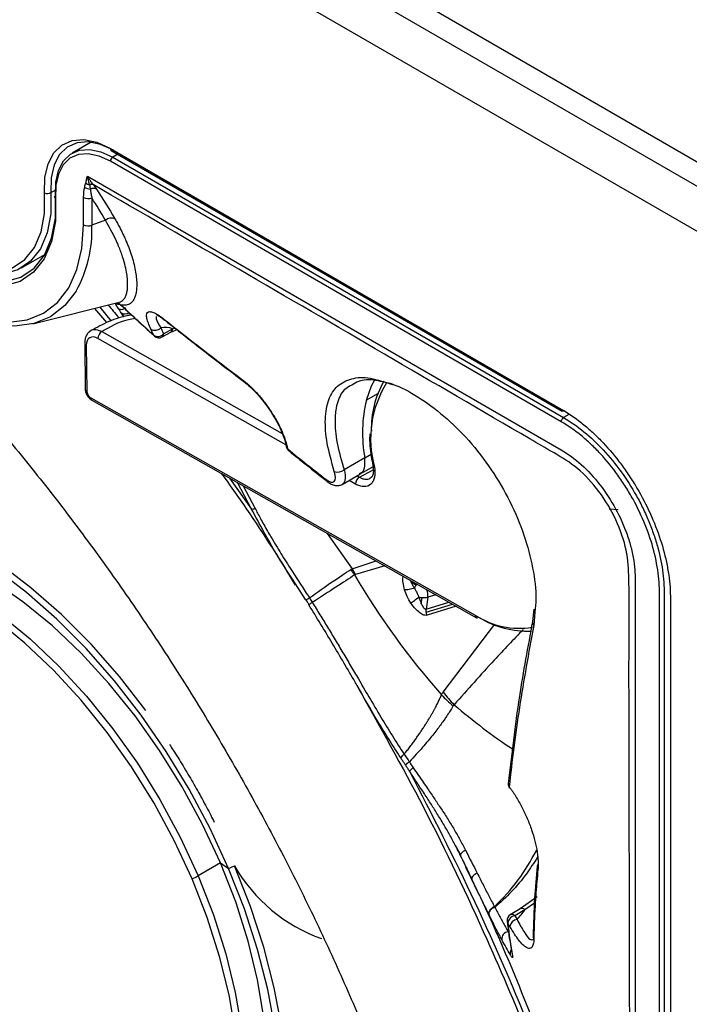
# Model space of a CAD drawing. Units: millimetres. Extents: x 69 to 1126, y 56 to 792.
# Drawn here: x 968 to 988, y 201 to 231 of the extents above; entities that cross this region are included whole.
import ezdxf

# ---------------------------------------------------------------- set-up
doc = ezdxf.new("R2010")
doc.units = ezdxf.units.MM

msp = doc.modelspace()

# ---------------------------------------------------------------- linework, layer by layer
at = {"color": 7, "linetype": 'Continuous', "lineweight": 25}
for p, q in [((812.258, 328.231), (994.927, 222.779)), ((811.622, 327.864), (994.291, 222.411)), ((993.702, 221.391), (811.033, 326.843)), ((970.022, 227.243), (969.453, 226.914)), ((970.598, 227.052), (977.99, 222.785)), ((970.626, 226.991), (978.017, 222.724)), ((970.819, 226.88), (970.669, 226.794)), ((970.669, 226.794), (984.203, 218.981)), ((984.132, 218.858), (970.598, 226.671)), ((969.908, 226.226), (984.132, 218.015)), ((968.813, 225.728), (968.948, 225.806)), ((969.795, 224.767), (969.795, 225.587)), ((970.043, 225.57), (970.043, 224.751)), ((970.451, 224.898), (970.043, 224.751)), ((967.935, 223.473), (968.628, 223.873)), ((968.538, 223.821), (968.598, 223.822)), ((977.99, 222.785), (984.132, 219.239)), ((978.017, 222.724), (984.16, 219.178)), ((968.272, 221.795), (970.866, 222.442)), ((970.815, 222.429), (970.83, 222.418)), ((970.125, 222.257), (970.485, 221.83)), ((970.284, 222.296), (970.618, 221.875)), ((970.925, 222.121), (970.999, 222.004)), ((971.004, 222.006), (970.925, 222.121)), ((970.343, 221.56), (975.758, 218.501)), ((970.345, 221.561), (975.757, 218.504)), ((972.151, 221.401), (972.415, 221.548)), ((972.195, 221.494), (972.459, 221.641)), ((972.415, 221.548), (972.604, 221.626)), ((972.459, 221.641), (972.534, 221.668)), ((969.827, 221.211), (969.839, 219.849)), ((975.869, 218.167), (970.226, 221.355)), ((969.876, 221.145), (969.888, 219.782)), ((978.618, 219.691), (978.283, 219.506)), ((970.008, 219.578), (981.549, 213.058)), ((970.043, 219.501), (981.585, 212.981)), ((984.363, 219.073), (984.203, 218.981)), ((978.234, 217.774), (977.615, 217.417)), ((978.234, 217.774), (978.425, 217.882)), ((978.075, 217.194), (978.491, 217.415)), ((978.081, 217.283), (978.481, 217.503)), ((974.17, 217.17), (974.837, 216.237)), ((974.837, 216.237), (974.415, 217.031)), ((977.555, 216.98), (978.083, 217.285)), ((977.956, 216.988), (977.761, 217.098)), ((977.998, 217.235), (978.073, 217.193)), ((978, 217.236), (978.075, 217.194)), ((974.589, 216.933), (974.945, 216.259)), ((985.575, 216.245), (985.843, 216.224)), ((977.108, 215.51), (977.857, 214.45)), ((977.857, 214.45), (978.572, 214.683)), ((978.839, 214.532), (977.954, 214.275)), ((976.456, 213.522), (976.068, 214.133)), ((979.604, 214.1), (979.626, 214.037)), ((979.778, 213.955), (979.626, 214.037)), ((979.932, 213.4), (979.956, 213.584)), ((980.125, 213.596), (980.078, 213.236)), ((980.364, 213.67), (980.125, 213.596)), ((980.078, 213.236), (980.76, 213.446)), ((980.08, 213.145), (980.865, 213.387)), ((980.975, 213.325), (980.108, 213.057)), ((983.309, 213.236), (983.268, 212.864)), ((981.585, 212.981), (981.61, 212.968)), ((983.34, 213.148), (983.309, 212.75)), ((980.586, 210.749), (982.138, 212.787)), ((982.543, 208.011), (982.543, 208.007)), ((980.95, 206.161), (980.99, 206.09)), ((980.99, 206.09), (981.109, 205.874)), ((981.145, 205.766), (981.11, 205.839)), ((973.902, 205.626), (973.234, 205.241)), ((973.902, 205.626), (974.147, 205.462)), ((974.147, 205.462), (974.326, 205.542)), ((981.183, 205.689), (981.228, 205.595)), ((981.248, 205.516), (981.268, 205.476)), ((983.412, 204.608), (982.899, 204.254)), ((983.325, 204.425), (983.042, 204.22)), ((982.901, 204.255), (982.602, 204.075)), ((983.042, 204.22), (982.743, 204.04)), ((982.536, 203.561), (982.553, 203.531)), ((983.289, 203.424), (983.298, 203.339))]:
    msp.add_line(p, q, dxfattribs=at)
at = {"color": 7, "linetype": 'Continuous', "lineweight": 25, "flags": 128}
for points in [[(968.625, 225.719), (968.634, 226.185), (968.726, 226.591), (968.898, 226.919), (969.142, 227.156), (969.449, 227.291), (969.804, 227.319), (970.192, 227.238), (970.598, 227.052)], [(970.693, 226.998), (970.306, 227.175), (969.936, 227.252), (969.598, 227.225), (969.306, 227.097), (969.073, 226.871), (968.91, 226.559), (968.822, 226.172), (968.813, 225.728)], [(968.954, 225.635), (968.962, 226.04), (969.042, 226.393), (969.192, 226.678), (969.404, 226.884), (969.67, 227.001), (969.978, 227.025), (970.316, 226.955), (970.669, 226.794)], [(970.598, 226.671), (970.26, 226.826), (969.936, 226.893), (969.64, 226.87), (969.385, 226.758), (969.182, 226.56), (969.038, 226.287), (968.961, 225.949), (968.954, 225.56)], [(965.767, 223.481), (966.35, 223.206), (966.915, 223.065), (967.44, 223.061), (967.91, 223.196), (968.307, 223.464), (968.619, 223.858), (968.835, 224.362), (968.948, 224.961), (968.954, 225.635)], [(968.813, 225.728), (968.808, 225.089), (968.7, 224.521), (968.496, 224.042), (968.2, 223.669), (967.823, 223.415), (967.378, 223.287), (966.879, 223.29), (966.344, 223.424), (965.79, 223.685)], [(966.985, 223.339), (967.234, 223.354), (967.665, 223.478), (968.03, 223.724), (968.317, 224.086), (968.516, 224.549), (968.62, 225.1), (968.625, 225.719)], [(968.954, 225.56), (968.942, 225.568), (968.932, 225.576), (968.927, 225.586), (968.925, 225.596), (968.927, 225.607), (968.932, 225.617), (968.942, 225.626), (968.954, 225.635)], [(968.954, 225.56), (968.948, 224.872), (968.832, 224.259), (968.611, 223.743), (968.293, 223.342), (967.886, 223.067), (967.407, 222.929), (966.869, 222.933), (966.293, 223.078), (965.696, 223.359)], [(965.696, 222.4), (966.337, 222.088), (966.963, 221.9), (967.557, 221.841), (968.105, 221.913), (968.594, 222.113), (969.012, 222.437), (969.348, 222.876), (969.594, 223.42), (969.745, 224.056), (969.795, 224.767)], [(969.568, 222.776), (969.233, 222.342), (968.802, 222.008), (968.296, 221.801), (967.729, 221.727), (967.115, 221.788), (966.468, 221.982), (965.806, 222.304)], [(971.919, 221.427), (971.909, 221.438), (971.898, 221.455)], [(978.283, 219.506), (978.439, 219.937), (978.544, 220.133)], [(984.214, 219.179), (984.208, 219.176), (984.19, 219.172), (984.174, 219.173), (984.16, 219.178), (984.148, 219.188), (984.139, 219.202), (984.134, 219.219), (984.132, 219.239)], [(975.885, 218.097), (975.883, 218.105), (975.883, 218.111)], [(975.953, 217.989), (975.959, 217.985), (975.964, 217.982)], [(977.119, 217.058), (977.112, 217.063), (977.109, 217.066)], [(971.665, 210.203), (970.876, 211.213), (970.022, 212.183), (969.132, 213.074), (968.214, 213.88), (967.277, 214.591), (966.331, 215.2), (965.383, 215.703), (964.444, 216.094), (963.522, 216.37), (962.626, 216.527), (961.765, 216.564), (960.948, 216.481), (960.181, 216.279), (959.473, 215.96), (958.83, 215.526), (958.258, 214.982), (957.764, 214.333), (957.351, 213.585), (957.239, 213.333)], [(973.902, 205.626), (973.365, 206.782), (972.754, 207.91), (972.077, 208.999), (971.34, 210.037), (970.552, 211.012), (969.721, 211.914), (968.856, 212.733), (967.967, 213.46), (967.064, 214.086), (966.156, 214.606), (965.253, 215.013), (964.366, 215.302), (963.504, 215.472), (962.676, 215.519), (961.892, 215.444), (961.16, 215.246), (960.515, 214.945)], [(973.051, 205.151), (972.517, 206.3), (971.91, 207.422), (971.236, 208.505), (970.503, 209.538), (969.72, 210.507), (968.893, 211.404), (968.033, 212.219), (967.149, 212.941), (966.251, 213.564), (965.348, 214.081), (964.451, 214.485), (963.568, 214.773), (962.711, 214.942), (961.888, 214.989), (961.108, 214.914)], [(961.93, 215.132), (962.008, 215.134), (962.836, 215.086), (963.698, 214.917), (964.586, 214.627), (965.488, 214.22), (966.396, 213.701), (967.299, 213.074), (968.188, 212.348), (969.053, 211.529), (969.884, 210.627), (970.672, 209.652), (971.409, 208.614), (972.087, 207.525), (972.697, 206.396), (973.234, 205.241)], [(974.147, 205.462), (973.592, 206.661), (972.966, 207.834), (972.274, 208.971), (971.523, 210.06), (970.72, 211.091), (969.872, 212.053), (968.988, 212.938), (968.077, 213.738), (967.147, 214.444)], [(979.778, 213.955), (979.793, 213.974), (979.804, 213.986)], [(981.258, 206.006), (981.223, 205.987), (981.19, 205.966), (981.161, 205.944), (981.138, 205.921), (981.121, 205.898), (981.11, 205.876), (981.106, 205.856), (981.11, 205.839)], [(969.746, 191.668), (969.867, 191.653), (970.728, 191.616), (971.545, 191.699), (972.312, 191.901), (973.02, 192.22), (973.663, 192.654), (974.235, 193.198), (974.729, 193.847), (975.142, 194.595), (975.469, 195.434), (975.708, 196.356), (975.855, 197.353), (975.91, 198.414), (975.872, 199.531), (975.741, 200.691), (975.518, 201.884), (975.207, 203.098), (974.809, 204.322), (974.328, 205.543)], [(972.781, 193.698), (972.808, 193.714), (973.413, 194.147), (973.943, 194.692), (974.393, 195.342), (974.759, 196.091), (975.036, 196.929), (975.221, 197.849), (975.312, 198.84), (975.308, 199.891), (975.209, 200.99), (975.016, 202.126), (974.732, 203.285), (974.359, 204.457), (973.902, 205.626)], [(973.234, 205.241), (973.691, 204.071), (974.064, 202.9), (974.348, 201.74), (974.541, 200.604), (974.64, 199.505), (974.644, 198.454), (974.553, 197.464), (974.368, 196.544), (974.091, 195.705), (973.726, 194.957), (973.641, 194.816)], [(975.549, 200.645), (975.328, 201.829), (975.019, 203.034), (974.624, 204.249), (974.147, 205.462)], [(981.609, 205.318), (981.571, 205.3), (981.536, 205.279), (981.505, 205.255), (981.48, 205.229), (981.461, 205.202), (981.45, 205.176), (981.447, 205.152), (981.451, 205.131)], [(970.567, 192.794), (971.295, 192.99), (971.963, 193.305), (972.564, 193.736), (973.092, 194.278), (973.54, 194.924), (973.904, 195.669), (974.179, 196.503), (974.363, 197.417), (974.453, 198.402), (974.449, 199.447), (974.351, 200.54), (974.159, 201.67), (973.876, 202.823), (973.506, 203.988), (973.051, 205.151)], [(982.743, 204.04), (982.779, 203.98), (982.807, 203.932)], [(982.589, 203.718), (982.553, 203.778), (982.525, 203.826)]]:
    msp.add_lwpolyline(points, dxfattribs=at)
at = {"color": 7, "linetype": 'Continuous', "lineweight": 25}
for centre, radius, start, end in [((970.663, 227.045), 0.0654, 173.5425, 235.1453), ((970.752, 226.664), 0.154, 122.6055, 177.3945), ((970.001, 226.104), 0.271, 230.1802, 269.3196), ((970.034, 226.215), 0.26, 228.139, 255.5195), ((970.035, 225.808), 0.169, 75.0536, 113.02), ((968.71, 225.923), 0.221, 247.5384, 297.9662), ((970.09, 225.633), 0.221, 65.8912, 114.7453), ((969.938, 225.866), 0.313, 242.9364, 289.5374), ((966.376, 224.586), 3.67, 330.4376, 2.5695), ((969.938, 225.046), 0.313, 242.9364, 289.5374), ((970.628, 224.704), 0.262, 66.7331, 132.3808), ((978.055, 222.778), 0.0657, 173.7012, 234.9867), ((970.873, 222.575), 0.197, 234.4649, 274.2754), ((970.869, 222.587), 0.198, 239.3389, 272.001), ((970.919, 222.518), 0.134, 228.8104, 249.018), ((970.992, 222.418), 0.0989, 210.8897, 240.7316), ((971.029, 222.282), 0.191, 237.2216, 311.3706), ((972.29, 221.973), 0.0916, 202.9782, 244.4445), ((970.48, 221.347), 0.254, 122.6831, 178.0189), ((970.42, 221.427), 0.153, 119.1163, 119.9992), ((971.939, 221.82), 0.221, 235.044, 319.9838), ((972.026, 221.635), 0.221, 234.6348, 320.19), ((972.097, 221.483), 0.0985, 303.1377, 6.175), ((972.356, 221.633), 0.104, 305.4846, 4.5228), ((969.908, 221.219), 0.0812, 185.7638, 246.7833), ((972.054, 221.575), 0.2, 227.8154, 299.1235), ((974.664, 220.134), 0.0944, 196.1127, 230.2247), ((981.584, 218.346), 3.175, 148.0483, 195.3391), ((981.278, 218.664), 2.847, 150.3739, 181.7545), ((969.92, 219.857), 0.0812, 185.7662, 246.7831), ((970.092, 219.571), 0.085, 174.9522, 234.9569), ((982.393, 218.524), 4.226, 166.5584, 190.2174), ((975.963, 218.227), 0.107, 195.7798, 231.0468), ((976.079, 218.145), 0.2, 193.9682, 231.0131), ((975.989, 218.124), 0.107, 194.5994, 230.8595), ((976.016, 218.064), 0.0973, 194.1463, 230.3082), ((977.423, 217.644), 0.297, 249.6578, 310.272), ((978.528, 217.561), 0.0548, 197.9828, 263.5996), ((977.172, 217.141), 0.0984, 191.3392, 229.8576), ((978.21, 216.979), 0.254, 122.6831, 178.0189), ((978.15, 217.06), 0.153, 119.1163, 119.9992), ((974.838, 216.513), 0.276, 269.7561, 292.7225), ((976.529, 213.421), 1.632, 31.0151, 38.0292), ((976.52, 213.594), 1.588, 25.3859, 32.6238), ((998.112, 226.169), 23.435, 210.5368, 221.4111), ((980.225, 213.609), 0.565, 142.2821, 152.1552), ((979.65, 213.655), 0.479, 352.9444, 20.0681), ((980.016, 214.493), 0.911, 260.0322, 266.218), ((980.005, 214.089), 0.507, 264.4243, 283.7252), ((981.633, 213.05), 0.085, 174.9525, 234.9526), ((982.873, 215.081), 2.418, 236.781, 279.3088), ((983.118, 215.325), 2.748, 238.2026, 272.4039), ((983.404, 212.849), 0.137, 173.2198, 226.5327), ((983.439, 213.366), 3.963, 222.9077, 229.894), ((983.806, 213.232), 4.066, 217.644, 224.736), ((979.935, 208.101), 0.45, 122.6082, 142.0536), ((982.742, 207.989), 0.2, 174.6273, 216.4707), ((982.681, 207.996), 0.139, 175.4777, 219.2317), ((982.621, 207.897), 0.0489, 167.162, 214.3542), ((978.558, 207.948), 4.868, 209.6101, 250.5841), ((983.541, 205.511), 0.135, 149.0945, 216.9065), ((972.396, 206.72), 1.7, 292.6585, 299.534), ((982.706, 203.904), 0.2, 121.0685, 186.0855), ((982.774, 203.79), 0.252, 97.1388, 171.9053), ((982.648, 203.96), 0.124, 39.998, 111.6843), ((982.947, 204.14), 0.124, 39.998, 111.6843), ((982.656, 203.899), 0.15, 186.1467, 209.3189), ((982.838, 203.682), 0.252, 97.1874, 171.7295), ((982.556, 203.355), 0.207, 95.3519, 188.9437), ((983.431, 203.423), 0.143, 174.5484, 211.5742), ((982.759, 202.916), 0.165, 139.8317, 195.0798), ((982.808, 202.911), 0.154, 179.9659, 206.4527)]:
    msp.add_arc(centre, radius, start, end, dxfattribs=at)
for points, knots in [([(931.308, 238.308), (931.24, 238.264), (930.764, 237.958), (929.938, 237.296), (928.84, 236.32), (927.815, 235.244), (926.859, 234.08), (925.975, 232.827), (925.165, 231.487), (924.432, 230.064), (923.778, 228.559), (923.206, 226.976), (922.716, 225.32), (922.312, 223.594), (921.995, 221.804), (921.765, 219.956), (921.623, 218.054), (921.568, 216.105), (921.602, 214.113), (921.721, 212.085), (921.927, 210.025), (922.217, 207.94), (922.59, 205.833), (923.046, 203.709), (923.581, 201.575), (924.195, 199.434), (924.886, 197.292), (925.652, 195.153), (926.491, 193.023), (927.4, 190.906), (928.378, 188.806), (929.421, 186.73), (930.528, 184.681), (931.696, 182.665), (932.922, 180.686), (934.204, 178.748), (935.538, 176.857), (936.921, 175.016), (938.351, 173.231), (939.823, 171.505), (941.336, 169.842), (942.886, 168.247), (944.469, 166.723), (946.083, 165.275), (947.724, 163.906), (949.388, 162.619), (951.072, 161.419), (952.773, 160.308), (954.487, 159.29), (956.21, 158.369), (957.938, 157.547), (959.667, 156.829), (961.393, 156.216), (963.109, 155.711), (964.812, 155.317), (966.496, 155.035), (968.154, 154.866), (969.782, 154.811), (971.373, 154.87), (972.624, 155.004), (973.341, 155.126), (973.55, 155.161)], [0, 0, 0, 0, 0.002713, 0.018988, 0.035294, 0.051668, 0.06814, 0.084736, 0.101474, 0.11836, 0.135395, 0.152569, 0.169866, 0.187267, 0.204749, 0.222291, 0.239875, 0.257483, 0.275102, 0.292719, 0.310327, 0.327921, 0.345501, 0.363063, 0.380608, 0.398137, 0.415651, 0.43315, 0.450638, 0.468116, 0.485586, 0.50305, 0.52051, 0.537969, 0.55543, 0.572892, 0.59036, 0.607834, 0.625318, 0.642814, 0.660323, 0.677849, 0.695392, 0.712955, 0.730538, 0.748143, 0.765769, 0.783416, 0.801081, 0.818759, 0.836443, 0.85412, 0.871776, 0.889393, 0.906949, 0.924422, 0.941787, 0.959022, 0.976109, 0.993039, 1, 1, 1, 1]), ([(945.105, 233.414), (945.224, 233.398), (945.759, 233.324), (946.755, 233.097), (948.085, 232.729), (949.447, 232.259), (950.832, 231.696), (952.238, 231.038), (953.661, 230.286), (955.095, 229.442), (956.537, 228.506), (957.981, 227.482), (959.423, 226.371), (960.858, 225.176), (962.281, 223.901), (963.688, 222.547), (965.073, 221.121), (966.432, 219.624), (967.76, 218.063), (969.054, 216.441), (970.309, 214.763), (971.521, 213.035), (972.686, 211.261), (973.8, 209.447), (974.86, 207.598), (975.863, 205.721), (976.805, 203.82), (977.684, 201.903), (978.497, 199.975), (979.242, 198.041), (979.916, 196.109), (980.519, 194.184), (981.048, 192.273), (981.502, 190.381), (981.88, 188.515), (982.183, 186.68), (982.409, 184.883), (982.559, 183.128), (982.633, 181.423), (982.632, 179.771), (982.557, 178.179), (982.411, 176.65), (982.193, 175.19), (981.91, 173.8), (981.555, 172.493), (981.265, 171.58), (981.078, 171.131), (981.05, 171.062)], [0, 0, 0, 0, 0.006606, 0.02982, 0.052877, 0.075831, 0.098725, 0.121591, 0.144451, 0.167315, 0.190197, 0.213103, 0.236039, 0.259007, 0.282007, 0.305038, 0.328098, 0.351185, 0.374296, 0.397428, 0.420578, 0.443742, 0.466917, 0.490098, 0.513283, 0.536468, 0.559647, 0.582818, 0.605977, 0.62912, 0.652243, 0.675344, 0.698418, 0.721463, 0.744475, 0.767453, 0.790394, 0.813298, 0.836166, 0.859, 0.881806, 0.904593, 0.927374, 0.950161, 0.97298, 0.995863, 1, 1, 1, 1]), ([(969.86, 226.021), (969.87, 226.054), (969.876, 226.089), (969.891, 226.159), (969.898, 226.193), (969.908, 226.226)], [0, 0, 0, 0, 0.5, 0.5, 1, 1, 1, 1]), ([(969.908, 226.226), (969.914, 226.217), (969.927, 226.197), (969.946, 226.164), (969.967, 226.129), (969.993, 226.087), (970.023, 226.04), (970.052, 226), (970.072, 225.978), (970.078, 225.971)], [0, 0, 0, 0, 0.1068243, 0.225298, 0.3564445, 0.4996153, 0.6998282, 0.9105632, 1, 1, 1, 1]), ([(969.908, 226.226), (969.91, 226.211), (969.916, 226.18), (969.925, 226.134), (969.936, 226.082), (969.946, 226.033), (969.958, 225.994), (969.963, 225.974), (969.967, 225.966), (969.969, 225.963)], [0, 0, 0, 0, 0.159514, 0.327331, 0.499521, 0.74914, 0.8874, 0.96858, 1, 1, 1, 1]), ([(969.969, 225.963), (969.974, 225.941), (969.986, 225.896), (969.994, 225.854), (969.997, 225.833)], [0, 0, 0, 0, 0.5, 1, 1, 1, 1]), ([(986.25, 187.42), (986.238, 189.588), (986.2, 196.257), (986.175, 203.67), (986.173, 209.659), (986.157, 211.917), (986.19, 213.65), (986.127, 214.989), (985.804, 215.924), (985.288, 216.787), (984.623, 217.504), (983.905, 217.932), (981.98, 219.043), (977.367, 221.741), (972.994, 224.279), (970.078, 225.971)], [0, 0, 0, 0, 0.138921, 0.427258, 0.475314, 0.52337, 0.571284, 0.58858, 0.605865, 0.623149, 0.640434, 0.65775, 0.675606, 0.783738, 1, 1, 1, 1]), ([(969.997, 225.833), (969.999, 225.82), (970.002, 225.792), (970.009, 225.741), (970.022, 225.667), (970.035, 225.607), (970.043, 225.57)], [0, 0, 0, 0, 0.159629, 0.333537, 0.595564, 1, 1, 1, 1]), ([(970.865, 222.446), (970.908, 222.462), (970.977, 222.488), (971.042, 222.585), (971.084, 222.686), (971.11, 222.814), (971.119, 222.957), (971.114, 223.117), (971.093, 223.298), (971.048, 223.526), (970.969, 223.803), (970.882, 224.04), (970.813, 224.203), (970.784, 224.268), (970.683, 224.49), (970.562, 224.703), (970.451, 224.898)], [0, 0, 0, 0, 0.123916, 0.195353, 0.267864, 0.341431, 0.416034, 0.475244, 0.543786, 0.621503, 0.708213, 0.801277, 0.823254, 0.840751, 0.853785, 1, 1, 1, 1]), ([(970.731, 224.945), (970.757, 224.9), (970.808, 224.811), (970.879, 224.679), (970.945, 224.549), (971.006, 224.421), (971.062, 224.296), (971.114, 224.173), (971.161, 224.052), (971.203, 223.934), (971.257, 223.771), (971.313, 223.57), (971.359, 223.342), (971.385, 223.136), (971.393, 222.952), (971.382, 222.79), (971.355, 222.653), (971.313, 222.54), (971.26, 222.458), (971.202, 222.403), (971.14, 222.368), (971.07, 222.351), (970.993, 222.348), (970.936, 222.361), (970.907, 222.367)], [0, 0, 0, 0, 0.027889, 0.05568, 0.083401, 0.111084, 0.138761, 0.166463, 0.194221, 0.222066, 0.250029, 0.312776, 0.375731, 0.437911, 0.500368, 0.562427, 0.624799, 0.687467, 0.750446, 0.800234, 0.849968, 0.899763, 0.949737, 1, 1, 1, 1]), ([(970.53, 222.358), (970.635, 222.238), (970.748, 222.107), (970.857, 221.97), (970.865, 221.959)], [0, 0, 0, 0, 0.921617, 1, 1, 1, 1]), ([(970.834, 222.26), (970.807, 222.301), (970.769, 222.361), (970.75, 222.399), (970.745, 222.411)], [0, 0, 0, 0, 0.693576, 1, 1, 1, 1]), ([(970.83, 222.418), (970.839, 222.413), (970.857, 222.403), (970.876, 222.39), (970.886, 222.383)], [0, 0, 0, 0, 0.506019, 1, 1, 1, 1]), ([(970.877, 222.389), (970.882, 222.385), (970.895, 222.376), (970.909, 222.364), (970.918, 222.357)], [0, 0, 0, 0, 0.413517, 1, 1, 1, 1]), ([(971.207, 222.058), (971.169, 222.051), (970.906, 222.002), (970.468, 221.84), (970.132, 221.652), (969.963, 221.559)], [0, 0, 0, 0, 0.077706, 0.538646, 1, 1, 1, 1]), ([(970.834, 222.26), (970.855, 222.238), (970.893, 222.225), (970.983, 222.232), (971.032, 222.252), (971.069, 222.278)], [0, 0, 0, 0, 0.5, 0.5, 1, 1, 1, 1]), ([(970.944, 222.332), (971.092, 222.193), (971.405, 221.899), (971.726, 221.607), (971.895, 221.453)], [0, 0, 0, 0, 0.472471, 1, 1, 1, 1]), ([(971.812, 221.638), (971.783, 221.7), (971.758, 221.758), (971.718, 221.865), (971.703, 221.915), (971.685, 222), (971.681, 222.037), (971.688, 222.098), (971.698, 222.121), (971.73, 222.152), (971.754, 222.16), (971.813, 222.159), (971.849, 222.151), (971.933, 222.118), (971.982, 222.092), (972.087, 222.027), (972.144, 221.986), (972.205, 221.938)], [0, 0, 0, 0, 0.125, 0.125, 0.25, 0.25, 0.375, 0.375, 0.5, 0.5, 0.625, 0.625, 0.75, 0.75, 0.875, 0.875, 1, 1, 1, 1]), ([(971.983, 222.083), (971.981, 222.08), (971.975, 222.072), (972.061, 222.033), (972.171, 221.949), (972.233, 221.902)], [0, 0, 0, 0, 0.1806817, 0.5415314, 1, 1, 1, 1]), ([(971.351, 221.952), (971.279, 221.941), (970.881, 221.876), (970.586, 221.703), (970.345, 221.561)], [0, 0, 0, 0, 0.1792187, 1, 1, 1, 1]), ([(971.974, 222.018), (971.971, 221.996), (971.961, 221.931), (972.049, 221.779), (972.108, 221.677)], [0, 0, 0, 0, 0.328648, 1, 1, 1, 1]), ([(972.25, 221.891), (972.603, 221.612), (973.378, 220.998), (974.172, 220.393), (974.604, 220.063)], [0, 0, 0, 0, 0.455355, 1, 1, 1, 1]), ([(970.005, 221.585), (969.979, 221.565), (969.925, 221.526), (969.869, 221.436), (969.833, 221.33), (969.829, 221.251), (969.827, 221.211)], [0, 0, 0, 0, 0.254702, 0.507342, 0.756314, 1, 1, 1, 1]), ([(970.005, 221.583), (970.006, 221.584), (970.041, 221.626), (970.161, 221.634), (970.284, 221.586), (970.345, 221.561)], [0, 0, 0, 0, 0.0156313, 0.5076372, 1, 1, 1, 1]), ([(970.226, 221.355), (970.133, 221.408), (970.042, 221.415), (969.912, 221.338), (969.875, 221.253), (969.876, 221.145)], [0, 0, 0, 0, 0.5, 0.5, 1, 1, 1, 1]), ([(974.574, 220.107), (974.596, 220.09), (974.641, 220.055), (974.71, 219.997), (974.78, 219.935), (974.85, 219.868), (974.92, 219.797), (975.038, 219.672), (975.2, 219.481), (975.395, 219.212), (975.57, 218.933), (975.699, 218.683), (975.79, 218.474), (975.853, 218.301), (975.882, 218.197), (975.896, 218.144)], [0, 0, 0, 0, 0.042251, 0.084063, 0.125629, 0.167143, 0.208801, 0.250793, 0.375639, 0.500301, 0.624998, 0.749886, 0.833069, 0.91593, 1, 1, 1, 1]), ([(974.604, 220.061), (974.669, 220.008), (974.799, 219.903), (975.002, 219.697), (975.199, 219.464), (975.385, 219.209), (975.549, 218.944), (975.688, 218.68), (975.753, 218.518), (975.784, 218.438)], [0, 0, 0, 0, 0.1447, 0.288676, 0.432122, 0.575467, 0.719193, 0.862128, 1, 1, 1, 1]), ([(977.32, 217.365), (977.239, 217.654), (977.078, 218.235), (977.027, 218.96), (977.128, 219.543), (977.393, 219.956), (977.82, 220.17), (978.278, 220.215), (978.622, 220.11), (978.736, 220.075)], [0, 0, 0, 0, 0.153663, 0.307948, 0.461748, 0.615852, 0.770366, 0.92415, 1, 1, 1, 1]), ([(979.155, 219.944), (978.953, 220.005), (978.535, 220.132), (978.094, 220.118), (977.909, 219.995), (977.845, 219.953)], [0, 0, 0, 0, 0.3788046, 0.7858887, 1, 1, 1, 1]), ([(978.736, 220.075), (978.849, 220.049), (979.183, 219.972), (979.831, 219.623), (980.612, 219.057), (981.37, 218.313), (982.05, 217.437), (982.614, 216.468), (983.038, 215.456), (983.295, 214.465), (983.397, 213.671), (983.355, 213.28), (983.34, 213.148)], [0, 0, 0, 0, 0.056621, 0.167955, 0.278694, 0.389529, 0.500436, 0.610916, 0.7217, 0.832823, 0.943656, 1, 1, 1, 1]), ([(969.839, 219.849), (969.843, 219.816), (969.85, 219.752), (969.896, 219.648), (969.964, 219.557), (970.017, 219.52), (970.043, 219.501)], [0, 0, 0, 0, 0.249861, 0.49935, 0.748744, 1, 1, 1, 1]), ([(969.888, 219.782), (969.889, 219.746), (969.902, 219.703), (969.946, 219.628), (969.976, 219.596), (970.008, 219.578)], [0, 0, 0, 0, 0.5, 0.5, 1, 1, 1, 1]), ([(977.845, 219.953), (977.781, 219.922), (977.581, 219.828), (977.441, 219.546), (977.364, 219.236), (977.345, 219.044), (977.335, 218.738), (977.377, 218.241), (977.536, 217.691), (977.615, 217.417)], [0, 0, 0, 0, 0.106614, 0.329934, 0.441736, 0.515993, 0.553153, 0.776948, 1, 1, 1, 1]), ([(984.132, 219.239), (984.337, 219.121), (984.539, 218.983), (984.836, 218.747), (984.935, 218.663), (985.13, 218.486), (985.227, 218.392), (985.512, 218.099), (985.693, 217.89), (985.95, 217.557), (986.033, 217.442), (986.196, 217.206), (986.275, 217.084), (986.499, 216.717), (986.634, 216.466), (986.877, 215.951), (986.984, 215.686), (987.163, 215.164), (987.235, 214.904), (987.316, 214.518), (987.339, 214.389), (987.375, 214.137), (987.388, 214.014), (987.405, 213.773), (987.408, 213.655), (987.409, 213.423), (987.409, 213.307), (987.409, 212.96), (987.409, 212.264), (987.409, 210.642), (987.409, 205.542), (987.409, 193.489), (987.409, 167.528), (987.409, 145.276), (987.409, 130.441)], [0, 0, 0, 0, 0.007812, 0.007812, 0.011719, 0.011719, 0.015625, 0.015625, 0.023437, 0.023437, 0.027344, 0.027344, 0.03125, 0.03125, 0.039062, 0.039062, 0.046875, 0.046875, 0.054687, 0.054687, 0.058594, 0.058594, 0.0625, 0.0625, 0.066406, 0.066406, 0.070312, 0.070312, 0.078125, 0.09375, 0.125, 0.25, 0.5, 1, 1, 1, 1]), ([(984.132, 218.858), (984.132, 218.88), (984.14, 218.905), (984.166, 218.951), (984.184, 218.97), (984.203, 218.981)], [0, 0, 0, 0, 0.5, 0.5, 1, 1, 1, 1]), ([(987.079, 130.631), (987.079, 145.368), (987.079, 167.472), (987.079, 193.26), (987.079, 206.155), (987.079, 211.681), (987.079, 213.638), (987.08, 213.752), (987.074, 213.986), (987.065, 214.106), (987.025, 214.473), (986.977, 214.732), (986.843, 215.246), (986.757, 215.505), (986.546, 216.027), (986.424, 216.283), (986.219, 216.656), (986.147, 216.778), (985.995, 217.02), (985.915, 217.139), (985.667, 217.483), (985.493, 217.698), (985.216, 217.997), (985.12, 218.093), (984.927, 218.275), (984.83, 218.361), (984.535, 218.602), (984.336, 218.741), (984.132, 218.858)], [0, 0, 0, 0, 0.5, 0.75, 0.875, 0.9375, 0.9375, 0.941406, 0.941406, 0.945313, 0.945313, 0.953125, 0.953125, 0.960938, 0.960938, 0.96875, 0.96875, 0.972656, 0.972656, 0.976563, 0.976563, 0.984375, 0.984375, 0.988281, 0.988281, 0.992188, 0.992188, 1, 1, 1, 1]), ([(984.203, 218.981), (984.408, 218.862), (984.613, 218.72), (985.014, 218.393), (985.207, 218.211), (985.58, 217.811), (985.761, 217.59), (986.095, 217.129), (986.248, 216.888), (986.459, 216.51), (986.527, 216.381), (986.651, 216.123), (986.709, 215.993), (986.816, 215.733), (986.866, 215.602), (986.955, 215.34), (986.996, 215.207), (987.103, 214.814), (987.153, 214.561), (987.199, 214.195), (987.209, 214.075), (987.221, 213.84), (987.22, 213.725), (987.22, 211.765), (987.22, 206.234), (987.22, 193.326), (987.22, 167.511), (987.22, 145.383), (987.22, 130.631)], [0, 0, 0, 0, 0.007812, 0.007812, 0.015625, 0.015625, 0.023437, 0.023437, 0.03125, 0.03125, 0.035156, 0.035156, 0.039062, 0.039062, 0.042969, 0.042969, 0.046875, 0.046875, 0.054687, 0.054687, 0.058594, 0.058594, 0.0625, 0.0625, 0.125, 0.25, 0.5, 1, 1, 1, 1]), ([(975.784, 218.438), (975.786, 218.435), (975.823, 218.347), (975.842, 218.271), (975.86, 218.198)], [0, 0, 0, 0, 0.039904, 1, 1, 1, 1]), ([(978.385, 218.5), (978.384, 218.481), (978.37, 218.269), (978.407, 217.942), (978.46, 217.635), (978.476, 217.543)], [0, 0, 0, 0, 0.065378, 0.718864, 1, 1, 1, 1]), ([(975.863, 218.19), (975.865, 218.182), (975.871, 218.156), (975.878, 218.13), (975.883, 218.111)], [0, 0, 0, 0, 0.278042, 1, 1, 1, 1]), ([(975.964, 217.982), (976.137, 217.842), (976.514, 217.538), (976.896, 217.236), (977.102, 217.072)], [0, 0, 0, 0, 0.459125, 1, 1, 1, 1]), ([(984.132, 218.015), (984.337, 217.896), (984.538, 217.748), (984.931, 217.393), (985.117, 217.192), (985.465, 216.744), (985.622, 216.504), (985.899, 215.997), (986.015, 215.738), (986.154, 215.342), (986.194, 215.211), (986.26, 214.952), (986.286, 214.822), (986.326, 214.569), (986.338, 214.445), (986.347, 214.265), (986.348, 214.204), (986.348, 214.091), (986.348, 213.581), (986.348, 211.259), (986.348, 205.368), (986.348, 192.68), (986.348, 167.304), (986.348, 145.554), (986.348, 131.053)], [0, 0, 0, 0, 0.007813, 0.007813, 0.015625, 0.015625, 0.023438, 0.023438, 0.03125, 0.03125, 0.035156, 0.035156, 0.039063, 0.039063, 0.042969, 0.042969, 0.044922, 0.044922, 0.046875, 0.0625, 0.125, 0.25, 0.5, 1, 1, 1, 1]), ([(978.072, 217.305), (978.101, 217.315), (978.187, 217.345), (978.249, 217.519), (978.239, 217.689), (978.234, 217.774)], [0, 0, 0, 0, 0.206439, 0.602973, 1, 1, 1, 1]), ([(977.076, 217.122), (977.181, 217.039), (977.268, 217.021), (977.361, 217.112), (977.365, 217.223), (977.32, 217.365)], [0, 0, 0, 0, 0.5, 0.5, 1, 1, 1, 1]), ([(977.615, 217.417), (977.626, 217.369), (977.648, 217.275), (977.649, 217.157), (977.629, 217.062), (977.595, 217.003), (977.562, 216.988), (977.552, 216.983)], [0, 0, 0, 0, 0.226267, 0.448469, 0.670357, 0.895597, 1, 1, 1, 1]), ([(978.522, 217.506), (978.544, 217.394), (978.545, 217.289), (978.518, 217.154), (978.504, 217.113), (978.467, 217.042), (978.443, 217.011), (978.362, 216.937), (978.292, 216.911), (978.173, 216.911), (978.131, 216.918), (978.045, 216.944), (978.001, 216.963), (977.956, 216.988)], [0, 0, 0, 0, 0.25, 0.25, 0.375, 0.375, 0.5, 0.5, 0.75, 0.75, 0.875, 0.875, 1, 1, 1, 1]), ([(978.476, 217.543), (978.483, 217.494), (978.498, 217.399), (978.487, 217.289), (978.457, 217.205), (978.417, 217.175), (978.398, 217.161)], [0, 0, 0, 0, 0.260489, 0.512249, 0.757538, 1, 1, 1, 1]), ([(973.928, 217.307), (973.952, 217.274), (974.508, 216.511), (975.263, 215.404), (975.943, 214.292), (976.146, 213.961)], [0, 0, 0, 0, 0.030333, 0.710562, 1, 1, 1, 1]), ([(977.109, 217.066), (977.148, 217.037), (977.226, 216.982), (977.345, 216.943), (977.458, 216.937), (977.524, 216.966), (977.555, 216.98)], [0, 0, 0, 0, 0.26999, 0.529542, 0.775113, 1, 1, 1, 1]), ([(978.075, 217.194), (978.111, 217.177), (978.182, 217.142), (978.282, 217.129), (978.356, 217.137), (978.39, 217.16), (978.399, 217.166)], [0, 0, 0, 0, 0.2950406, 0.5900533, 0.8845914, 1, 1, 1, 1]), ([(976.068, 214.133), (975.909, 214.378), (975.46, 215.069), (975.081, 215.779), (974.837, 216.237)], [0, 0, 0, 0, 0.353533, 1, 1, 1, 1]), ([(974.945, 216.259), (974.969, 216.21), (975.02, 216.108), (975.107, 215.946), (975.205, 215.767), (975.309, 215.584), (975.48, 215.295), (975.719, 214.903), (976.024, 214.423), (976.31, 213.979), (976.49, 213.703), (976.574, 213.574)], [0, 0, 0, 0, 0.0525655, 0.1117215, 0.1774789, 0.2498457, 0.3135775, 0.4996414, 0.687709, 0.8544914, 1, 1, 1, 1]), ([(977.814, 214.427), (977.821, 214.431), (977.835, 214.44), (977.85, 214.447), (977.857, 214.45)], [0, 0, 0, 0, 0.499704, 1, 1, 1, 1]), ([(977.927, 214.262), (977.772, 214.158), (977.582, 214.034), (977.153, 213.757), (976.913, 213.603), (976.658, 213.441)], [0, 0, 0, 0, 0.5, 0.5, 1, 1, 1, 1]), ([(979.428, 213.818), (979.411, 213.889), (979.379, 214.025), (979.37, 214.167), (979.391, 214.215), (979.393, 214.219)], [0, 0, 0, 0, 0.5017145, 0.9621557, 1, 1, 1, 1]), ([(979.626, 214.037), (979.626, 214.037), (979.638, 214.013), (979.669, 213.958), (979.705, 213.903), (979.725, 213.873)], [0, 0, 0, 0, 0.0002864, 0.4518586, 1, 1, 1, 1]), ([(979.725, 213.873), (979.732, 213.859), (979.746, 213.83), (979.771, 213.785), (979.799, 213.731), (979.826, 213.666), (979.848, 213.619), (979.858, 213.596)], [0, 0, 0, 0, 0.163377, 0.326765, 0.500115, 0.755551, 1, 1, 1, 1]), ([(976.456, 213.522), (976.456, 213.52), (976.457, 213.517), (976.465, 213.521), (976.466, 213.521)], [0, 0, 0, 0, 0.9084664, 1, 1, 1, 1]), ([(976.465, 213.52), (976.479, 213.498), (976.51, 213.45), (976.54, 213.402), (976.557, 213.376)], [0, 0, 0, 0, 0.453088, 1, 1, 1, 1]), ([(976.466, 213.521), (976.473, 213.523), (976.486, 213.528), (976.525, 213.547), (976.557, 213.566), (976.573, 213.575)], [0, 0, 0, 0, 0.316883, 0.66718, 1, 1, 1, 1]), ([(979.858, 213.596), (979.864, 213.576), (979.876, 213.54), (979.9, 213.474), (979.919, 213.428), (979.932, 213.4), (979.932, 213.4)], [0, 0, 0, 0, 0.287839, 0.547655, 0.999714, 1, 1, 1, 1]), ([(976.552, 213.371), (976.551, 213.371), (976.549, 213.371), (976.556, 213.376), (976.557, 213.376)], [0, 0, 0, 0, 0.899525, 1, 1, 1, 1]), ([(977.999, 210.953), (977.981, 210.986), (977.738, 211.404), (977.266, 212.218), (976.79, 212.986), (976.552, 213.371)], [0, 0, 0, 0, 0.040389, 0.519945, 1, 1, 1, 1]), ([(976.557, 213.376), (976.562, 213.38), (976.573, 213.388), (976.609, 213.412), (976.641, 213.433), (976.656, 213.443)], [0, 0, 0, 0, 0.314182, 0.665877, 1, 1, 1, 1]), ([(976.658, 213.441), (976.735, 213.318), (976.888, 213.071), (977.118, 212.696), (977.348, 212.316), (977.578, 211.93), (977.811, 211.539), (978.071, 211.097), (978.372, 210.58), (978.709, 210.008), (979.061, 209.431), (979.298, 209.066), (979.417, 208.884)], [0, 0, 0, 0, 0.080751, 0.162411, 0.245069, 0.328812, 0.413728, 0.499901, 0.616226, 0.749965, 0.874856, 1, 1, 1, 1]), ([(980.108, 213.057), (980.08, 213.048), (980.047, 213.049), (979.972, 213.072), (979.93, 213.095), (979.798, 213.192), (979.702, 213.299), (979.62, 213.416)], [0, 0, 0, 0, 0.25, 0.25, 0.5, 0.5, 1, 1, 1, 1]), ([(979.932, 213.4), (979.941, 213.382), (979.957, 213.346), (979.984, 213.302), (980.01, 213.268), (980.035, 213.246), (980.058, 213.233), (980.071, 213.235), (980.078, 213.236)], [0, 0, 0, 0, 0.2314701, 0.4327954, 0.6060443, 0.7544636, 0.8831927, 1, 1, 1, 1]), ([(982.992, 212.629), (982.699, 212.323), (981.987, 211.58), (981.314, 210.819), (980.917, 210.37)], [0, 0, 0, 0, 0.410967, 1, 1, 1, 1]), ([(983.268, 212.864), (983.129, 212.111), (982.822, 210.45), (982.641, 208.873), (982.543, 208.011)], [0, 0, 0, 0, 0.45317, 1, 1, 1, 1]), ([(983.309, 212.75), (983.15, 211.921), (983.004, 211.101), (982.754, 209.484), (982.649, 208.688), (982.573, 207.908)], [0, 0, 0, 0, 0.5, 0.5, 1, 1, 1, 1]), ([(977.994, 210.951), (978.675, 209.738), (980.08, 207.237), (981.797, 203.628), (983.261, 200.187), (984.443, 196.983), (985.234, 194.637), (985.57, 193.372), (985.618, 193.192)], [0, 0, 0, 0, 0.211129, 0.435495, 0.609609, 0.787465, 0.96963, 1, 1, 1, 1]), ([(979.315, 208.776), (979.08, 209.144), (978.629, 209.85), (978.203, 210.597), (977.999, 210.953)], [0, 0, 0, 0, 0.521867, 1, 1, 1, 1]), ([(979.417, 208.884), (979.448, 208.924), (979.51, 209.003), (979.599, 209.119), (979.684, 209.233), (979.764, 209.344), (979.839, 209.451), (979.911, 209.555), (979.978, 209.655), (980.04, 209.751), (980.099, 209.844), (980.154, 209.933), (980.205, 210.018), (980.252, 210.099), (980.295, 210.177), (980.336, 210.251), (980.373, 210.321), (980.407, 210.387), (980.438, 210.45), (980.466, 210.51), (980.492, 210.566), (980.515, 210.618), (980.529, 210.652), (980.536, 210.668)], [0, 0, 0, 0, 0.062755, 0.123993, 0.183716, 0.241922, 0.298613, 0.353789, 0.407451, 0.459599, 0.510234, 0.559356, 0.606966, 0.653064, 0.697651, 0.740727, 0.782293, 0.822349, 0.860896, 0.897934, 0.933464, 0.967486, 1, 1, 1, 1]), ([(980.886, 210.335), (980.881, 210.327), (980.87, 210.306), (980.848, 210.269), (980.818, 210.219), (980.779, 210.157), (980.729, 210.08), (980.668, 209.988), (980.593, 209.881), (980.504, 209.757), (980.398, 209.617), (980.274, 209.459), (980.13, 209.283), (979.965, 209.09), (979.779, 208.88), (979.642, 208.735), (979.572, 208.66)], [0, 0, 0, 0, 0.017767, 0.043783, 0.078046, 0.120559, 0.171325, 0.23035, 0.297642, 0.373203, 0.457035, 0.549129, 0.64947, 0.758046, 0.87487, 1, 1, 1, 1]), ([(980.917, 210.37), (980.911, 210.365), (980.899, 210.356), (980.89, 210.342), (980.886, 210.335)], [0, 0, 0, 0, 0.5067464, 1, 1, 1, 1]), ([(980.917, 210.37), (981.492, 209.894), (982.082, 209.406), (982.701, 209.031), (982.716, 209.022)], [0, 0, 0, 0, 0.97484, 1, 1, 1, 1]), ([(972.371, 209.179), (972.408, 209.123), (972.54, 208.925), (972.779, 208.541), (973.073, 208.047), (973.354, 207.546), (973.572, 207.138), (973.682, 206.917), (973.716, 206.848)], [0, 0, 0, 0, 0.083075, 0.291448, 0.494876, 0.698409, 0.906365, 1, 1, 1, 1]), ([(979.417, 208.884), (979.391, 208.865), (979.367, 208.843), (979.33, 208.805), (979.319, 208.788), (979.315, 208.776)], [0, 0, 0, 0, 0.5, 0.5, 1, 1, 1, 1]), ([(979.459, 208.56), (979.448, 208.577), (979.421, 208.619), (979.372, 208.691), (979.336, 208.745), (979.315, 208.776)], [0, 0, 0, 0, 0.243088, 0.571448, 1, 1, 1, 1]), ([(979.572, 208.66), (979.562, 208.653), (979.543, 208.64), (979.519, 208.621), (979.499, 208.604), (979.483, 208.59), (979.472, 208.577), (979.464, 208.567), (979.461, 208.562), (979.459, 208.56)], [0, 0, 0, 0, 0.1738391, 0.3411768, 0.4989116, 0.6447413, 0.7772183, 0.8956633, 1, 1, 1, 1]), ([(979.58, 208.377), (979.56, 208.408), (979.519, 208.468), (979.479, 208.529), (979.459, 208.56)], [0, 0, 0, 0, 0.497202, 1, 1, 1, 1]), ([(979.692, 208.48), (979.744, 208.404), (979.843, 208.258), (979.985, 208.052), (980.147, 207.815), (980.329, 207.548), (980.536, 207.237), (980.732, 206.933), (980.919, 206.629), (981.094, 206.321), (981.202, 206.113), (981.258, 206.006)], [0, 0, 0, 0, 0.091428, 0.174789, 0.250022, 0.379907, 0.499984, 0.629582, 0.750045, 0.869934, 1, 1, 1, 1]), ([(981.11, 205.839), (981.094, 205.873), (981.06, 205.942), (981.008, 206.049), (980.945, 206.173), (980.869, 206.317), (980.755, 206.524), (980.599, 206.791), (980.408, 207.104), (980.204, 207.426), (979.999, 207.741), (979.788, 208.061), (979.649, 208.272), (979.58, 208.377)], [0, 0, 0, 0, 0.040007, 0.081649, 0.125003, 0.184963, 0.249945, 0.367593, 0.499994, 0.620255, 0.749975, 0.875354, 1, 1, 1, 1]), ([(979.58, 208.377), (980.249, 207.074), (981.592, 204.455), (983.31, 200.438), (984.537, 197.243), (985.089, 195.406), (985.236, 194.915)], [0, 0, 0, 0, 0.295631, 0.593714, 0.891584, 1, 1, 1, 1]), ([(982.573, 207.908), (982.59, 207.885), (982.624, 207.84), (982.673, 207.768), (982.722, 207.695), (982.786, 207.594), (982.863, 207.463), (982.981, 207.247), (983.115, 206.964), (983.247, 206.618), (983.348, 206.278), (983.403, 206.011), (983.429, 205.813), (983.439, 205.674), (983.441, 205.544), (983.436, 205.468), (983.433, 205.43)], [0, 0, 0, 0, 0.031476, 0.062884, 0.094295, 0.125781, 0.18841, 0.250677, 0.375802, 0.500238, 0.625424, 0.749884, 0.812408, 0.875096, 0.937448, 1, 1, 1, 1]), ([(982.127, 204.315), (982.375, 204.566), (982.847, 205.047), (983.219, 205.698), (983.396, 206.009)], [0, 0, 0, 0, 0.523827, 1, 1, 1, 1]), ([(981.451, 205.131), (981.389, 205.26), (981.289, 205.468), (981.185, 205.685), (981.145, 205.766)], [0, 0, 0, 0, 0.6223064, 1, 1, 1, 1]), ([(981.19, 205.675), (981.205, 205.643), (981.235, 205.582), (981.264, 205.52), (981.277, 205.492)], [0, 0, 0, 0, 0.5306, 1, 1, 1, 1]), ([(981.262, 205.523), (981.293, 205.46), (981.356, 205.328), (981.419, 205.198), (981.451, 205.131)], [0, 0, 0, 0, 0.479944, 1, 1, 1, 1]), ([(983.416, 205.795), (983.308, 205.628), (983.072, 205.262), (982.636, 204.739), (982.307, 204.445), (982.137, 204.293)], [0, 0, 0, 0, 0.28792, 0.63183, 1, 1, 1, 1]), ([(983.407, 205.529), (983.378, 205.206), (983.315, 204.491), (983.298, 203.81), (983.289, 203.437)], [0, 0, 0, 0, 0.452424, 1, 1, 1, 1]), ([(981.268, 205.476), (981.389, 205.235), (981.945, 204.124), (982.818, 202.083), (983.883, 199.402), (984.72, 196.891), (985.353, 194.565), (985.706, 192.887), (985.909, 191.664), (986.028, 190.818), (986.141, 189.784), (986.227, 188.623), (986.235, 187.812), (986.239, 187.42)], [0, 0, 0, 0, 0.041933, 0.193202, 0.344907, 0.490681, 0.60694, 0.725486, 0.764488, 0.808722, 0.865146, 0.934788, 1, 1, 1, 1]), ([(981.609, 205.318), (981.639, 205.261), (981.698, 205.145), (981.785, 204.974), (981.872, 204.806), (981.958, 204.639), (982.043, 204.475), (982.099, 204.368), (982.127, 204.315)], [0, 0, 0, 0, 0.1632934, 0.3279498, 0.4939602, 0.6613141, 0.8299987, 1, 1, 1, 1]), ([(983.433, 205.43), (983.421, 205.311), (983.399, 205.08), (983.373, 204.752), (983.352, 204.452), (983.337, 204.179), (983.325, 203.934), (983.317, 203.715), (983.312, 203.523), (983.311, 203.404), (983.31, 203.349)], [0, 0, 0, 0, 0.167036, 0.32216, 0.465327, 0.59649, 0.715596, 0.822587, 0.917407, 1, 1, 1, 1]), ([(981.965, 204.072), (981.938, 204.126), (981.885, 204.235), (981.802, 204.403), (981.718, 204.577), (981.631, 204.757), (981.543, 204.941), (981.482, 205.068), (981.451, 205.131)], [0, 0, 0, 0, 0.163665, 0.328387, 0.494275, 0.661434, 0.829973, 1, 1, 1, 1]), ([(982.127, 204.315), (982.104, 204.306), (982.078, 204.293), (982.029, 204.257), (982.006, 204.235), (981.972, 204.186), (981.962, 204.16), (981.954, 204.112), (981.958, 204.091), (981.965, 204.072)], [0, 0, 0, 0, 0.25, 0.25, 0.5, 0.5, 0.75, 0.75, 1, 1, 1, 1]), ([(982.137, 204.293), (982.113, 204.286), (982.086, 204.275), (982.036, 204.243), (982.012, 204.222), (981.977, 204.177), (981.965, 204.152), (981.956, 204.108), (981.959, 204.088), (981.965, 204.072)], [0, 0, 0, 0, 0.25, 0.25, 0.5, 0.5, 0.75, 0.75, 1, 1, 1, 1]), ([(982.351, 203.323), (982.326, 203.369), (982.276, 203.462), (982.2, 203.607), (982.123, 203.757), (982.045, 203.912), (981.992, 204.019), (981.965, 204.072)], [0, 0, 0, 0, 0.198287, 0.397351, 0.597274, 0.798132, 1, 1, 1, 1]), ([(982.137, 204.293), (982.163, 204.244), (982.216, 204.144), (982.295, 203.997), (982.375, 203.85), (982.455, 203.704), (982.509, 203.609), (982.536, 203.561)], [0, 0, 0, 0, 0.190836, 0.386269, 0.586286, 0.790871, 1, 1, 1, 1]), ([(982.509, 203.882), (982.526, 203.736), (982.564, 203.403), (982.622, 203.087), (982.654, 202.911)], [0, 0, 0, 0, 0.440989, 1, 1, 1, 1]), ([(982.807, 203.932), (982.878, 203.797), (983.02, 203.529), (983.197, 203.304), (983.266, 203.323), (983.299, 203.332)], [0, 0, 0, 0, 0.347959, 0.693502, 1, 1, 1, 1]), ([(983.31, 203.349), (983.309, 203.285), (983.303, 203.233), (983.282, 203.148), (983.266, 203.115), (983.227, 203.072), (983.204, 203.062), (983.15, 203.06), (983.119, 203.07), (983.053, 203.109), (983.018, 203.137), (982.942, 203.212), (982.902, 203.258), (982.817, 203.366), (982.774, 203.427), (982.683, 203.562), (982.637, 203.637), (982.589, 203.718)], [0, 0, 0, 0, 0.125, 0.125, 0.25, 0.25, 0.375, 0.375, 0.5, 0.5, 0.625, 0.625, 0.75, 0.75, 0.875, 0.875, 1, 1, 1, 1]), ([(982.67, 202.842), (982.672, 202.836), (982.674, 202.822), (982.675, 202.807), (982.675, 202.794), (982.671, 202.786), (982.663, 202.787), (982.652, 202.796), (982.638, 202.813), (982.62, 202.838), (982.607, 202.862), (982.6, 202.873)], [0, 0, 0, 0, 0.082542, 0.165839, 0.250863, 0.375062, 0.500795, 0.625723, 0.749838, 0.875524, 1, 1, 1, 1])]:
    msp.add_open_spline(points, degree=3, knots=knots, dxfattribs=at)
for points in [[(969.795, 225.587), (969.795, 225.697), (969.803, 225.802), (969.827, 225.896)], [(969.827, 225.896), (969.838, 225.938), (969.848, 225.981), (969.86, 226.021)], [(970.078, 225.971), (970.119, 225.923), (970.151, 225.878), (970.18, 225.834)], [(970.18, 225.834), (970.372, 225.544), (970.555, 225.248), (970.731, 224.945)], [(970.451, 224.898), (970.319, 225.126), (970.183, 225.35), (970.043, 225.57)], [(970.886, 222.383), (970.893, 222.378), (970.9, 222.373), (970.907, 222.367)], [(970.886, 222.383), (970.9, 222.364), (970.92, 222.35), (970.946, 222.345)], [(970.907, 222.367), (971.233, 222.062), (971.563, 221.758), (971.898, 221.455)], [(970.925, 222.121), (970.894, 222.167), (970.864, 222.214), (970.834, 222.26)], [(972.205, 221.938), (972.982, 221.322), (973.772, 220.713), (974.574, 220.107)], [(971.898, 221.455), (971.869, 221.516), (971.841, 221.577), (971.812, 221.638)], [(972.459, 221.641), (972.357, 221.689), (972.237, 221.7), (972.108, 221.677)], [(972.108, 221.677), (972.137, 221.616), (972.166, 221.555), (972.195, 221.494)], [(975.896, 218.144), (975.904, 218.109), (975.913, 218.075), (975.921, 218.041)], [(975.921, 218.041), (976.303, 217.733), (976.688, 217.427), (977.076, 217.122)], [(976.574, 213.574), (977.061, 213.925), (977.498, 214.226), (977.814, 214.427)], [(977.954, 214.275), (977.945, 214.272), (977.936, 214.268), (977.927, 214.262)], [(979.725, 213.873), (979.676, 213.853), (979.564, 213.819), (979.465, 213.813), (979.428, 213.818)], [(979.62, 213.416), (979.578, 213.478), (979.504, 213.611), (979.448, 213.749), (979.428, 213.818)], [(976.575, 213.572), (976.603, 213.529), (976.63, 213.486), (976.656, 213.442)], [(979.62, 213.416), (979.644, 213.439), (979.717, 213.5), (979.813, 213.567), (979.858, 213.596)], [(980.08, 213.145), (980.075, 213.176), (980.074, 213.206), (980.078, 213.236)], [(980.108, 213.057), (980.094, 213.085), (980.085, 213.115), (980.08, 213.145)], [(980.536, 210.668), (980.55, 210.698), (980.567, 210.725), (980.586, 210.749)], [(979.417, 208.884), (979.468, 208.808), (979.52, 208.734), (979.571, 208.66)], [(979.572, 208.66), (979.612, 208.6), (979.652, 208.54), (979.692, 208.48)], [(981.258, 206.006), (981.379, 205.77), (981.496, 205.54), (981.609, 205.318)], [(982.127, 204.315), (982.131, 204.308), (982.134, 204.3), (982.137, 204.294)], [(982.807, 203.932), (982.894, 204.023), (982.972, 204.12), (983.042, 204.22)], [(982.525, 203.826), (982.56, 203.49), (982.608, 203.162), (982.67, 202.842)], [(982.6, 202.873), (982.517, 203.019), (982.434, 203.169), (982.351, 203.323)]]:
    msp.add_open_spline(points, degree=3, dxfattribs=at)

doc.saveas('drawing.dxf')
